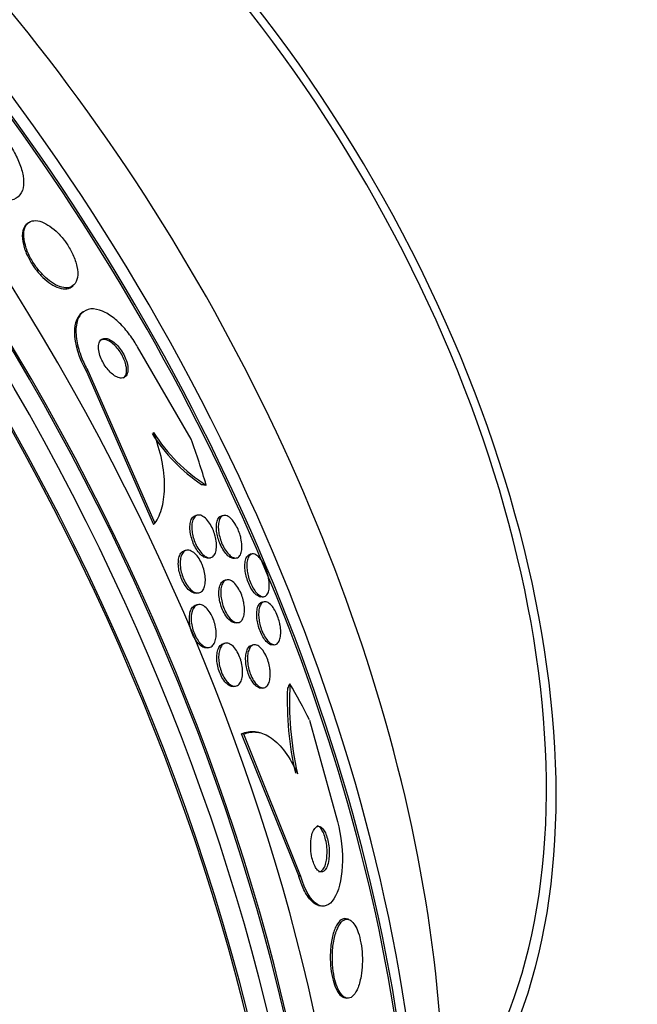
# Paper-space layout 'Layout1' of a CAD drawing. Units: millimetres. Extents: x 0 to 822, y 0 to 1680.
# Drawn here: x 138 to 150, y 129 to 147 of the extents above; entities that cross this region are included whole.
import ezdxf
from ezdxf import colors
from ezdxf.entities.mleader import LeaderData, LeaderLine
from ezdxf.math import Vec2, Vec3

# ---------------------------------------------------------------- set-up
doc = ezdxf.new("R2010")
doc.units = ezdxf.units.MM
doc.layers.add('DV6_Défaut', color=7, linetype='Continuous')
doc.layers.add('Défaut', color=7, linetype='Continuous')

# ---------------------------------------------------------------- blocks, each defined once
blk = doc.blocks.new('_DOT')
at = {"color": 0}
blk.add_line((0, 0), (-1, 0), dxfattribs=at)
at = {"color": 0, "const_width": 0.333}
blk.add_lwpolyline([(-0.1665, 0, 1), (0.1665, 0, 1)], format="xyb", close=True, dxfattribs=at)
blk = doc.blocks.new('SE5')
at = {"layer": 'DV6_Défaut', "color": 7, "linetype": 'Continuous'}
for p, q in [((138.484, 143.012), (138.457, 142.992)), ((139.265, 141.847), (139.291, 141.867)), ((139.477, 141.393), (139.45, 141.373)), ((141.436, 139.083), (140.462, 140.759)), ((139.56, 140.328), (139.534, 140.308)), ((139.534, 140.308), (140.752, 137.534)), ((139.56, 140.328), (140.778, 137.554)), ((141.558, 137.703), (141.523, 137.697)), ((142.029, 137.697), (141.994, 137.691)), ((140.778, 137.554), (140.752, 137.534)), ((141.358, 137.066), (141.324, 137.06)), ((142.543, 136.997), (142.507, 136.991)), ((141.751, 136.924), (141.785, 136.93)), ((142.222, 136.918), (142.257, 136.924)), ((142.086, 136.528), (142.052, 136.523)), ((141.54, 136.285), (141.573, 136.29)), ((141.565, 136.077), (141.532, 136.072)), ((142.721, 136.216), (142.757, 136.222)), ((142.763, 136.13), (142.728, 136.124)), ((142.256, 135.746), (142.29, 135.751)), ((142.061, 135.377), (142.028, 135.372)), ((142.574, 135.347), (142.54, 135.341)), ((142.924, 135.345), (142.959, 135.351)), ((141.727, 135.293), (141.761, 135.299)), ((142.21, 134.591), (142.243, 134.596)), ((142.721, 134.561), (142.755, 134.566)), ((143.583, 133.982), (144.09, 132.14)), ((143.387, 131.153), (142.351, 133.733)), ((142.39, 133.724), (142.351, 133.733)), ((143.425, 131.144), (142.39, 133.724)), ((142.685, 133.752), (142.646, 133.761)), ((143.425, 131.144), (143.387, 131.153)), ((143.744, 130.617), (143.784, 130.607)), ((144.289, 130.364), (144.248, 130.374)), ((144.215, 128.942), (144.254, 128.933))]:
    blk.add_line(p, q, dxfattribs=at)
for centre, radius, start, end in [((143.375, 140.862), 3.136, 212.3953, 236.0581), ((143.314, 140.811), 3.023, 212.1437, 237.935), ((149.083, 134.312), 5.864, 176.7778, 192.8497), ((149.11, 134.334), 5.931, 177.8152, 192.8332)]:
    blk.add_arc(centre, radius, start, end, dxfattribs=at)
for centre, major_axis, ratio, start_param, end_param in [((124.472, 132.069), (13.417, -23.239), 0.57735, 0.180825, 2.960768), ((124.472, 132.069), (13.39, -23.192), 0.57735, 0.26037, 2.881222), ((124.932, 132.334), (13.294, -23.026), 0.57735, 0.280237, 2.861356), ((125.356, 132.579), (13.173, -22.816), 0.57735, 0.274513, 2.86708), ((126.063, 132.987), (12.953, -22.435), 0.57735, 0.333705, 2.807888), ((125.356, 132.579), (13.146, -22.769), 0.57735, 0.342208, 2.799385), ((128.538, 134.416), (11.988, -20.764), 0.57735, 0.736143, 2.633045), ((128.892, 134.62), (11.823, -20.477), 0.57735, 0.498917, 2.583196), ((128.538, 134.416), (-11.958, 20.712), 0.57735, 3.926991, 5.636629), ((136.746, 139.155), (-8, 13.856), 0.57735, 3.313773, 6.111004), ((130.807, 135.726), (10.75, -18.62), 0.57735, 0.662755, 2.478838), ((136.746, 139.155), (7.875, -13.64), 0.57735, 0.196525, 2.945067), ((128.697, 136.472), (9.309, -12.347), 0.814444, 1.14305, 1.201308), ((141.553, 140.111), (1.203, -1.596), 0.814444, -0.706931, -0.659084), ((144.328, 133.573), (0.465, 1.945), 0.716436, 1.168595, 1.216596), ((133.863, 124.198), (3.593, 15.04), 0.716436, -0.705144, -0.647428)]:
    blk.add_ellipse(centre, major_axis=major_axis, ratio=ratio, start_param=start_param, end_param=end_param, dxfattribs=at)
for points, knots in [([(138.112, 144.47), (138.141, 144.429), (138.168, 144.387), (138.193, 144.345), (138.244, 144.262), (138.285, 144.178), (138.317, 144.099), (138.35, 144.015), (138.372, 143.935), (138.384, 143.863), (138.397, 143.782), (138.397, 143.709), (138.385, 143.647), (138.371, 143.578), (138.341, 143.523), (138.298, 143.484), (138.252, 143.442), (138.189, 143.418), (138.115, 143.416), (138.041, 143.413), (137.952, 143.432), (137.857, 143.473), (137.771, 143.511), (137.677, 143.568), (137.584, 143.641), (137.504, 143.704), (137.422, 143.781), (137.348, 143.865), (137.299, 143.92), (137.252, 143.979), (137.21, 144.039)], [0, 0, 0, 0, 0.045029, 0.045029, 0.045029, 0.135128, 0.135128, 0.135128, 0.229992, 0.229992, 0.229992, 0.336953, 0.336953, 0.336953, 0.457431, 0.457431, 0.457431, 0.587433, 0.587433, 0.587433, 0.716623, 0.716623, 0.716623, 0.833432, 0.833432, 0.833432, 0.934028, 0.934028, 0.934028, 1, 1, 1, 1]), ([(139.128, 142.697), (139.082, 142.756), (139.033, 142.81), (138.984, 142.856), (138.934, 142.902), (138.884, 142.941), (138.836, 142.97), (138.784, 143.002), (138.734, 143.025), (138.688, 143.037), (138.636, 143.051), (138.589, 143.053), (138.549, 143.043), (138.505, 143.032), (138.468, 143.006), (138.442, 142.968), (138.416, 142.929), (138.4, 142.875), (138.397, 142.811), (138.395, 142.751), (138.404, 142.679), (138.426, 142.602), (138.444, 142.535), (138.473, 142.462), (138.51, 142.391), (138.543, 142.328), (138.582, 142.264), (138.625, 142.206), (138.666, 142.15), (138.711, 142.098), (138.757, 142.053), (138.804, 142.006), (138.853, 141.966), (138.9, 141.933), (138.951, 141.898), (139.002, 141.871), (139.049, 141.854), (139.101, 141.835), (139.15, 141.828), (139.192, 141.831), (139.239, 141.835), (139.279, 141.853), (139.309, 141.883), (139.341, 141.915), (139.363, 141.961), (139.372, 142.019), (139.381, 142.075), (139.378, 142.143), (139.362, 142.219), (139.348, 142.285), (139.322, 142.36), (139.288, 142.434), (139.258, 142.498), (139.221, 142.565), (139.179, 142.627), (139.162, 142.651), (139.145, 142.675), (139.128, 142.697)], [0, 0, 0, 0, 0.047807, 0.047807, 0.047807, 0.095364, 0.095364, 0.095364, 0.146713, 0.146713, 0.146713, 0.204673, 0.204673, 0.204673, 0.268241, 0.268241, 0.268241, 0.333374, 0.333374, 0.333374, 0.3942, 0.3942, 0.3942, 0.44717, 0.44717, 0.44717, 0.493667, 0.493667, 0.493667, 0.537729, 0.537729, 0.537729, 0.58318, 0.58318, 0.58318, 0.632897, 0.632897, 0.632897, 0.688679, 0.688679, 0.688679, 0.75055, 0.75055, 0.75055, 0.815682, 0.815682, 0.815682, 0.878484, 0.878484, 0.878484, 0.933896, 0.933896, 0.933896, 0.981644, 0.981644, 0.981644, 1, 1, 1, 1]), ([(138.457, 142.992), (138.447, 142.984), (138.438, 142.975), (138.429, 142.965), (138.399, 142.931), (138.38, 142.881), (138.373, 142.82), (138.367, 142.762), (138.372, 142.692), (138.391, 142.616), (138.407, 142.549), (138.433, 142.475), (138.469, 142.402), (138.5, 142.338), (138.538, 142.273), (138.58, 142.212), (138.62, 142.156), (138.664, 142.102), (138.71, 142.055), (138.756, 142.006), (138.804, 141.964), (138.851, 141.929), (138.902, 141.892), (138.952, 141.863), (138.999, 141.843), (139.052, 141.821), (139.101, 141.81), (139.145, 141.81), (139.192, 141.81), (139.232, 141.823), (139.265, 141.848)], [0, 0, 0, 0, 0.03758, 0.03758, 0.03758, 0.168332, 0.168332, 0.168332, 0.292178, 0.292178, 0.292178, 0.400689, 0.400689, 0.400689, 0.495225, 0.495225, 0.495225, 0.583561, 0.583561, 0.583561, 0.673632, 0.673632, 0.673632, 0.771507, 0.771507, 0.771507, 0.881188, 0.881188, 0.881188, 1, 1, 1, 1]), ([(140.462, 140.759), (140.443, 140.792), (140.424, 140.825), (140.403, 140.858), (140.349, 140.941), (140.29, 141.02), (140.23, 141.089), (140.166, 141.162), (140.1, 141.225), (140.036, 141.276), (139.964, 141.333), (139.892, 141.376), (139.825, 141.405), (139.75, 141.436), (139.679, 141.45), (139.616, 141.445), (139.548, 141.439), (139.489, 141.412), (139.444, 141.363), (139.399, 141.315), (139.366, 141.243), (139.352, 141.154), (139.339, 141.072), (139.341, 140.972), (139.36, 140.864), (139.376, 140.77), (139.406, 140.666), (139.447, 140.563), (139.478, 140.484), (139.517, 140.404), (139.56, 140.328)], [0, 0, 0, 0, 0.034205, 0.034205, 0.034205, 0.123693, 0.123693, 0.123693, 0.21736, 0.21736, 0.21736, 0.322642, 0.322642, 0.322642, 0.441502, 0.441502, 0.441502, 0.570767, 0.570767, 0.570767, 0.700769, 0.700769, 0.700769, 0.81959, 0.81959, 0.81959, 0.922075, 0.922075, 0.922075, 1, 1, 1, 1]), ([(139.452, 141.375), (139.368, 141.312), (139.318, 141.194), (139.317, 140.824), (139.396, 140.553), (139.534, 140.308)], [0, 0, 0, 0, 0.456892, 0.456892, 1, 1, 1, 1]), ([(140.19, 140.657), (140.168, 140.694), (140.143, 140.729), (140.117, 140.759), (140.091, 140.79), (140.064, 140.816), (140.038, 140.838), (140.009, 140.861), (139.981, 140.88), (139.954, 140.892), (139.924, 140.906), (139.895, 140.912), (139.87, 140.911), (139.842, 140.911), (139.818, 140.901), (139.799, 140.884), (139.78, 140.866), (139.766, 140.839), (139.759, 140.805), (139.753, 140.773), (139.752, 140.734), (139.759, 140.69), (139.764, 140.653), (139.776, 140.611), (139.792, 140.569), (139.806, 140.532), (139.824, 140.495), (139.844, 140.459), (139.864, 140.425), (139.886, 140.392), (139.909, 140.363), (139.933, 140.333), (139.959, 140.305), (139.984, 140.282), (140.012, 140.257), (140.04, 140.237), (140.067, 140.222), (140.097, 140.205), (140.126, 140.195), (140.152, 140.192), (140.181, 140.189), (140.207, 140.194), (140.228, 140.206), (140.25, 140.22), (140.267, 140.242), (140.277, 140.272), (140.287, 140.301), (140.291, 140.338), (140.288, 140.38), (140.285, 140.417), (140.276, 140.459), (140.262, 140.502), (140.25, 140.539), (140.233, 140.578), (140.214, 140.616), (140.206, 140.63), (140.198, 140.644), (140.19, 140.657)], [0, 0, 0, 0, 0.048119, 0.048119, 0.048119, 0.095972, 0.095972, 0.095972, 0.147891, 0.147891, 0.147891, 0.206589, 0.206589, 0.206589, 0.270814, 0.270814, 0.270814, 0.336162, 0.336162, 0.336162, 0.396538, 0.396538, 0.396538, 0.448654, 0.448654, 0.448654, 0.494415, 0.494415, 0.494415, 0.538139, 0.538139, 0.538139, 0.583696, 0.583696, 0.583696, 0.633936, 0.633936, 0.633936, 0.69056, 0.69056, 0.69056, 0.753306, 0.753306, 0.753306, 0.818843, 0.818843, 0.818843, 0.881202, 0.881202, 0.881202, 0.935614, 0.935614, 0.935614, 0.982525, 0.982525, 0.982525, 1, 1, 1, 1]), ([(140.243, 140.457), (140.233, 140.492), (140.219, 140.528), (140.203, 140.563), (140.186, 140.599), (140.166, 140.634), (140.145, 140.666), (140.123, 140.699), (140.1, 140.729), (140.076, 140.756), (140.05, 140.784), (140.023, 140.809), (139.997, 140.829), (139.968, 140.851), (139.939, 140.868), (139.913, 140.878), (139.883, 140.89), (139.854, 140.894), (139.83, 140.89), (139.812, 140.888), (139.795, 140.881), (139.781, 140.871)], [0, 0, 0, 0, 0.130555, 0.130555, 0.130555, 0.26115, 0.26115, 0.26115, 0.391757, 0.391757, 0.391757, 0.532264, 0.532264, 0.532264, 0.689969, 0.689969, 0.689969, 0.867641, 0.867641, 0.867641, 1, 1, 1, 1]), ([(140.21, 140.192), (140.21, 140.193), (140.211, 140.193), (140.212, 140.194), (140.232, 140.21), (140.247, 140.236), (140.255, 140.269), (140.263, 140.299), (140.264, 140.338), (140.259, 140.381), (140.256, 140.405), (140.25, 140.431), (140.243, 140.457)], [0, 0, 0, 0, 0.017585, 0.017585, 0.017585, 0.418598, 0.418598, 0.418598, 0.79355, 0.79355, 0.79355, 1, 1, 1, 1]), ([(140.778, 137.554), (140.835, 137.637), (140.878, 137.735), (140.938, 137.966), (140.954, 138.098), (140.952, 138.383), (140.935, 138.541), (140.868, 138.865), (140.819, 139.033), (140.754, 139.202)], [0, 0, 0, 0, 0.25, 0.25, 0.5, 0.5, 0.75, 0.75, 1, 1, 1, 1]), ([(141.752, 136.924), (141.745, 136.923), (141.738, 136.923), (141.731, 136.923), (141.705, 136.924), (141.676, 136.935), (141.646, 136.956), (141.619, 136.975), (141.591, 137.002), (141.564, 137.036), (141.542, 137.065), (141.519, 137.101), (141.5, 137.139), (141.482, 137.173), (141.466, 137.211), (141.454, 137.249), (141.441, 137.286), (141.431, 137.325), (141.424, 137.361), (141.417, 137.4), (141.413, 137.438), (141.413, 137.473), (141.412, 137.511), (141.416, 137.546), (141.423, 137.576), (141.431, 137.61), (141.443, 137.637), (141.459, 137.657), (141.476, 137.679), (141.498, 137.693), (141.522, 137.697), (141.523, 137.697), (141.523, 137.697), (141.523, 137.697)], [0, 0, 0, 0, 0.034488, 0.034488, 0.034488, 0.161843, 0.161843, 0.161843, 0.275301, 0.275301, 0.275301, 0.373089, 0.373089, 0.373089, 0.462014, 0.462014, 0.462014, 0.550566, 0.550566, 0.550566, 0.645503, 0.645503, 0.645503, 0.751543, 0.751543, 0.751543, 0.870566, 0.870566, 0.870566, 0.999515, 0.999515, 0.999515, 1, 1, 1, 1]), ([(141.877, 137.297), (141.888, 137.252), (141.893, 137.208), (141.895, 137.169), (141.897, 137.129), (141.894, 137.093), (141.888, 137.062), (141.881, 137.027), (141.87, 136.999), (141.855, 136.977), (141.839, 136.953), (141.818, 136.938), (141.794, 136.932), (141.77, 136.925), (141.741, 136.929), (141.712, 136.943), (141.685, 136.955), (141.655, 136.978), (141.627, 137.008), (141.602, 137.034), (141.577, 137.068), (141.555, 137.105), (141.536, 137.138), (141.518, 137.175), (141.503, 137.213), (141.488, 137.25), (141.476, 137.288), (141.467, 137.325), (141.458, 137.364), (141.452, 137.402), (141.449, 137.437), (141.446, 137.477), (141.446, 137.513), (141.45, 137.545), (141.455, 137.581), (141.464, 137.612), (141.476, 137.637), (141.49, 137.664), (141.509, 137.684), (141.53, 137.694), (141.552, 137.706), (141.579, 137.708), (141.608, 137.699), (141.634, 137.691), (141.664, 137.673), (141.693, 137.646), (141.719, 137.623), (141.745, 137.591), (141.769, 137.555), (141.79, 137.523), (141.81, 137.487), (141.827, 137.449), (141.843, 137.413), (141.856, 137.375), (141.867, 137.338), (141.871, 137.324), (141.874, 137.311), (141.877, 137.297)], [0, 0, 0, 0, 0.053772, 0.053772, 0.053772, 0.107215, 0.107215, 0.107215, 0.166289, 0.166289, 0.166289, 0.230605, 0.230605, 0.230605, 0.29554, 0.29554, 0.29554, 0.355187, 0.355187, 0.355187, 0.406728, 0.406728, 0.406728, 0.452327, 0.452327, 0.452327, 0.496243, 0.496243, 0.496243, 0.542211, 0.542211, 0.542211, 0.59297, 0.59297, 0.59297, 0.650069, 0.650069, 0.650069, 0.713031, 0.713031, 0.713031, 0.778315, 0.778315, 0.778315, 0.840006, 0.840006, 0.840006, 0.893756, 0.893756, 0.893756, 0.940391, 0.940391, 0.940391, 0.984099, 0.984099, 0.984099, 1, 1, 1, 1]), ([(142.223, 136.918), (142.206, 136.915), (142.187, 136.917), (142.166, 136.925), (142.14, 136.936), (142.111, 136.956), (142.082, 136.986), (142.058, 137.012), (142.032, 137.045), (142.01, 137.083), (141.99, 137.116), (141.972, 137.153), (141.956, 137.191), (141.942, 137.226), (141.929, 137.264), (141.919, 137.3), (141.91, 137.338), (141.902, 137.375), (141.898, 137.41), (141.894, 137.449), (141.893, 137.485), (141.895, 137.517), (141.897, 137.553), (141.903, 137.585), (141.913, 137.611), (141.924, 137.64), (141.939, 137.663), (141.958, 137.676), (141.968, 137.684), (141.98, 137.689), (141.993, 137.691)], [0, 0, 0, 0, 0.0968072, 0.0968072, 0.0968072, 0.2223772, 0.2223772, 0.2223772, 0.3291637, 0.3291637, 0.3291637, 0.4201839, 0.4201839, 0.4201839, 0.505304, 0.505304, 0.505304, 0.5934313, 0.5934313, 0.5934313, 0.6910843, 0.6910843, 0.6910843, 0.8025801, 0.8025801, 0.8025801, 0.9285054, 0.9285054, 0.9285054, 1, 1, 1, 1]), ([(142.339, 137.282), (142.349, 137.237), (142.355, 137.193), (142.356, 137.154), (142.358, 137.115), (142.356, 137.08), (142.35, 137.049), (142.344, 137.016), (142.334, 136.987), (142.32, 136.967), (142.304, 136.944), (142.284, 136.929), (142.261, 136.924), (142.237, 136.919), (142.21, 136.925), (142.18, 136.941), (142.158, 136.953), (142.134, 136.972), (142.111, 136.998), (142.087, 137.023), (142.063, 137.056), (142.042, 137.092), (142.022, 137.125), (142.004, 137.162), (141.989, 137.2), (141.975, 137.236), (141.962, 137.273), (141.953, 137.309), (141.943, 137.347), (141.936, 137.385), (141.932, 137.419), (141.928, 137.458), (141.927, 137.494), (141.929, 137.526), (141.932, 137.563), (141.939, 137.594), (141.949, 137.62), (141.96, 137.649), (141.976, 137.67), (141.995, 137.683), (142.015, 137.697), (142.039, 137.701), (142.066, 137.695), (142.092, 137.689), (142.121, 137.672), (142.15, 137.646), (142.172, 137.626), (142.194, 137.601), (142.215, 137.571), (142.235, 137.542), (142.256, 137.506), (142.274, 137.469), (142.29, 137.435), (142.305, 137.397), (142.317, 137.361), (142.326, 137.334), (142.333, 137.307), (142.339, 137.282)], [0, 0, 0, 0, 0.05357, 0.05357, 0.05357, 0.106766, 0.106766, 0.106766, 0.166504, 0.166504, 0.166504, 0.232443, 0.232443, 0.232443, 0.299306, 0.299306, 0.299306, 0.350031, 0.350031, 0.350031, 0.401135, 0.401135, 0.401135, 0.4464, 0.4464, 0.4464, 0.489011, 0.489011, 0.489011, 0.533248, 0.533248, 0.533248, 0.582326, 0.582326, 0.582326, 0.638354, 0.638354, 0.638354, 0.70153, 0.70153, 0.70153, 0.768699, 0.768699, 0.768699, 0.833203, 0.833203, 0.833203, 0.879707, 0.879707, 0.879707, 0.926458, 0.926458, 0.926458, 0.969391, 0.969391, 0.969391, 1, 1, 1, 1]), ([(141.54, 136.285), (141.537, 136.284), (141.534, 136.284), (141.531, 136.284), (141.506, 136.281), (141.476, 136.289), (141.446, 136.306), (141.419, 136.321), (141.39, 136.346), (141.363, 136.377), (141.338, 136.405), (141.315, 136.44), (141.294, 136.478), (141.275, 136.512), (141.258, 136.551), (141.245, 136.589), (141.232, 136.627), (141.221, 136.666), (141.214, 136.704), (141.207, 136.744), (141.203, 136.782), (141.202, 136.818), (141.202, 136.857), (141.206, 136.893), (141.213, 136.924), (141.22, 136.958), (141.233, 136.987), (141.248, 137.009), (141.265, 137.033), (141.287, 137.05), (141.311, 137.057), (141.315, 137.058), (141.319, 137.059), (141.324, 137.06)], [0, 0, 0, 0, 0.0133047, 0.0133047, 0.0133047, 0.1390367, 0.1390367, 0.1390367, 0.2546552, 0.2546552, 0.2546552, 0.3566777, 0.3566777, 0.3566777, 0.4493535, 0.4493535, 0.4493535, 0.5399346, 0.5399346, 0.5399346, 0.6348513, 0.6348513, 0.6348513, 0.7387476, 0.7387476, 0.7387476, 0.8538206, 0.8538206, 0.8538206, 0.9782974, 0.9782974, 0.9782974, 1, 1, 1, 1]), ([(141.654, 136.753), (141.668, 136.712), (141.679, 136.669), (141.685, 136.628), (141.692, 136.588), (141.695, 136.548), (141.694, 136.513), (141.693, 136.474), (141.688, 136.439), (141.68, 136.409), (141.67, 136.376), (141.657, 136.349), (141.639, 136.329), (141.621, 136.308), (141.598, 136.294), (141.572, 136.29), (141.547, 136.286), (141.518, 136.291), (141.488, 136.306), (141.461, 136.32), (141.431, 136.343), (141.403, 136.374), (141.379, 136.401), (141.355, 136.435), (141.333, 136.472), (141.314, 136.507), (141.296, 136.545), (141.282, 136.583), (141.268, 136.621), (141.257, 136.66), (141.249, 136.698), (141.241, 136.738), (141.237, 136.777), (141.236, 136.813), (141.235, 136.852), (141.237, 136.888), (141.244, 136.92), (141.251, 136.955), (141.262, 136.985), (141.277, 137.008), (141.293, 137.033), (141.313, 137.051), (141.337, 137.06), (141.361, 137.069), (141.388, 137.069), (141.417, 137.059), (141.445, 137.05), (141.475, 137.032), (141.504, 137.004), (141.529, 136.98), (141.555, 136.948), (141.579, 136.912), (141.6, 136.879), (141.619, 136.842), (141.635, 136.803), (141.642, 136.787), (141.648, 136.77), (141.654, 136.753)], [0, 0, 0, 0, 0.049488, 0.049488, 0.049488, 0.098736, 0.098736, 0.098736, 0.151702, 0.151702, 0.151702, 0.210397, 0.210397, 0.210397, 0.273272, 0.273272, 0.273272, 0.336305, 0.336305, 0.336305, 0.394691, 0.394691, 0.394691, 0.446294, 0.446294, 0.446294, 0.492923, 0.492923, 0.492923, 0.538153, 0.538153, 0.538153, 0.58526, 0.58526, 0.58526, 0.636657, 0.636657, 0.636657, 0.693581, 0.693581, 0.693581, 0.755383, 0.755383, 0.755383, 0.818844, 0.818844, 0.818844, 0.879038, 0.879038, 0.879038, 0.932561, 0.932561, 0.932561, 0.980125, 0.980125, 0.980125, 1, 1, 1, 1]), ([(142.723, 136.216), (142.709, 136.214), (142.694, 136.215), (142.678, 136.22), (142.653, 136.228), (142.624, 136.247), (142.596, 136.276), (142.576, 136.297), (142.555, 136.324), (142.535, 136.355), (142.516, 136.386), (142.497, 136.423), (142.48, 136.461), (142.465, 136.497), (142.452, 136.534), (142.442, 136.572), (142.431, 136.608), (142.423, 136.645), (142.418, 136.68), (142.413, 136.718), (142.41, 136.754), (142.41, 136.787), (142.411, 136.824), (142.415, 136.857), (142.421, 136.884), (142.429, 136.916), (142.441, 136.942), (142.456, 136.96), (142.47, 136.977), (142.487, 136.988), (142.507, 136.991)], [0, 0, 0, 0, 0.0809478, 0.0809478, 0.0809478, 0.2120241, 0.2120241, 0.2120241, 0.3050618, 0.3050618, 0.3050618, 0.3986319, 0.3986319, 0.3986319, 0.4840489, 0.4840489, 0.4840489, 0.568608, 0.568608, 0.568608, 0.6601002, 0.6601002, 0.6601002, 0.7642253, 0.7642253, 0.7642253, 0.8839749, 0.8839749, 0.8839749, 1, 1, 1, 1]), ([(142.841, 136.559), (142.849, 136.514), (142.853, 136.471), (142.853, 136.433), (142.854, 136.396), (142.85, 136.362), (142.844, 136.333), (142.837, 136.301), (142.825, 136.275), (142.811, 136.256), (142.795, 136.235), (142.774, 136.223), (142.751, 136.221), (142.728, 136.219), (142.701, 136.227), (142.672, 136.247), (142.651, 136.261), (142.628, 136.283), (142.606, 136.31), (142.584, 136.337), (142.562, 136.372), (142.542, 136.41), (142.524, 136.444), (142.508, 136.482), (142.494, 136.521), (142.481, 136.557), (142.471, 136.594), (142.463, 136.631), (142.455, 136.668), (142.45, 136.705), (142.447, 136.739), (142.444, 136.776), (142.445, 136.811), (142.448, 136.842), (142.452, 136.877), (142.459, 136.907), (142.47, 136.931), (142.482, 136.958), (142.498, 136.977), (142.517, 136.988), (142.537, 137), (142.562, 137.001), (142.588, 136.992), (142.613, 136.983), (142.642, 136.964), (142.67, 136.934), (142.69, 136.913), (142.71, 136.886), (142.73, 136.854), (142.749, 136.823), (142.768, 136.787), (142.784, 136.748), (142.799, 136.713), (142.812, 136.675), (142.822, 136.639), (142.83, 136.612), (142.836, 136.585), (142.841, 136.559)], [0, 0, 0, 0, 0.053296, 0.053296, 0.053296, 0.106198, 0.106198, 0.106198, 0.166043, 0.166043, 0.166043, 0.232635, 0.232635, 0.232635, 0.300491, 0.300491, 0.300491, 0.35121, 0.35121, 0.35121, 0.402338, 0.402338, 0.402338, 0.447264, 0.447264, 0.447264, 0.489274, 0.489274, 0.489274, 0.532879, 0.532879, 0.532879, 0.581456, 0.581456, 0.581456, 0.637286, 0.637286, 0.637286, 0.700765, 0.700765, 0.700765, 0.768781, 0.768781, 0.768781, 0.834295, 0.834295, 0.834295, 0.880536, 0.880536, 0.880536, 0.927047, 0.927047, 0.927047, 0.969462, 0.969462, 0.969462, 1, 1, 1, 1]), ([(142.256, 135.746), (142.252, 135.745), (142.248, 135.745), (142.243, 135.745), (142.218, 135.744), (142.19, 135.753), (142.161, 135.773), (142.135, 135.791), (142.107, 135.818), (142.081, 135.852), (142.058, 135.882), (142.036, 135.919), (142.017, 135.958), (142, 135.994), (141.985, 136.033), (141.973, 136.072), (141.962, 136.109), (141.953, 136.148), (141.947, 136.185), (141.941, 136.223), (141.938, 136.261), (141.938, 136.295), (141.939, 136.333), (141.943, 136.368), (141.95, 136.397), (141.958, 136.43), (141.97, 136.458), (141.985, 136.479), (142.001, 136.501), (142.022, 136.516), (142.045, 136.521), (142.047, 136.522), (142.049, 136.522), (142.051, 136.523)], [0, 0, 0, 0, 0.022937, 0.022937, 0.022937, 0.152568, 0.152568, 0.152568, 0.271271, 0.271271, 0.271271, 0.373854, 0.373854, 0.373854, 0.464929, 0.464929, 0.464929, 0.552983, 0.552983, 0.552983, 0.645384, 0.645384, 0.645384, 0.747506, 0.747506, 0.747506, 0.862311, 0.862311, 0.862311, 0.988615, 0.988615, 0.988615, 1, 1, 1, 1]), ([(142.393, 136.095), (142.401, 136.05), (142.404, 136.007), (142.403, 135.969), (142.402, 135.93), (142.397, 135.896), (142.389, 135.866), (142.381, 135.834), (142.368, 135.807), (142.352, 135.788), (142.334, 135.767), (142.312, 135.754), (142.288, 135.751), (142.264, 135.748), (142.236, 135.754), (142.207, 135.77), (142.181, 135.786), (142.152, 135.811), (142.125, 135.844), (142.102, 135.872), (142.079, 135.908), (142.059, 135.947), (142.041, 135.982), (142.025, 136.021), (142.012, 136.06), (142, 136.098), (141.99, 136.136), (141.984, 136.174), (141.977, 136.212), (141.973, 136.25), (141.972, 136.285), (141.972, 136.323), (141.974, 136.358), (141.981, 136.389), (141.987, 136.423), (141.998, 136.452), (142.012, 136.474), (142.027, 136.499), (142.046, 136.516), (142.068, 136.524), (142.091, 136.532), (142.118, 136.531), (142.146, 136.52), (142.172, 136.51), (142.201, 136.489), (142.229, 136.46), (142.254, 136.434), (142.278, 136.4), (142.3, 136.361), (142.32, 136.327), (142.338, 136.289), (142.352, 136.249), (142.366, 136.212), (142.377, 136.174), (142.386, 136.136), (142.389, 136.122), (142.391, 136.108), (142.393, 136.095)], [0, 0, 0, 0, 0.053169, 0.053169, 0.053169, 0.106014, 0.106014, 0.106014, 0.164352, 0.164352, 0.164352, 0.228176, 0.228176, 0.228176, 0.293209, 0.293209, 0.293209, 0.353571, 0.353571, 0.353571, 0.405966, 0.405966, 0.405966, 0.452082, 0.452082, 0.452082, 0.496069, 0.496069, 0.496069, 0.541739, 0.541739, 0.541739, 0.591917, 0.591917, 0.591917, 0.648291, 0.648291, 0.648291, 0.710649, 0.710649, 0.710649, 0.775823, 0.775823, 0.775823, 0.838084, 0.838084, 0.838084, 0.892739, 0.892739, 0.892739, 0.940035, 0.940035, 0.940035, 0.983934, 0.983934, 0.983934, 1, 1, 1, 1]), ([(141.728, 135.294), (141.71, 135.291), (141.69, 135.292), (141.67, 135.299), (141.642, 135.308), (141.613, 135.326), (141.584, 135.352), (141.558, 135.377), (141.533, 135.409), (141.51, 135.446), (141.489, 135.479), (141.47, 135.517), (141.454, 135.557), (141.44, 135.595), (141.428, 135.635), (141.419, 135.674), (141.411, 135.713), (141.405, 135.753), (141.404, 135.79), (141.402, 135.829), (141.403, 135.866), (141.409, 135.899), (141.414, 135.935), (141.424, 135.967), (141.437, 135.993), (141.451, 136.021), (141.469, 136.042), (141.49, 136.056), (141.503, 136.064), (141.517, 136.069), (141.531, 136.072)], [0, 0, 0, 0, 0.089987, 0.089987, 0.089987, 0.211144, 0.211144, 0.211144, 0.320822, 0.320822, 0.320822, 0.418912, 0.418912, 0.418912, 0.510952, 0.510952, 0.510952, 0.603599, 0.603599, 0.603599, 0.70228, 0.70228, 0.70228, 0.81052, 0.81052, 0.81052, 0.928968, 0.928968, 0.928968, 1, 1, 1, 1]), ([(141.864, 135.734), (141.875, 135.692), (141.883, 135.649), (141.887, 135.608), (141.89, 135.568), (141.89, 135.529), (141.887, 135.494), (141.883, 135.457), (141.875, 135.424), (141.864, 135.396), (141.851, 135.366), (141.835, 135.342), (141.815, 135.325), (141.795, 135.307), (141.77, 135.298), (141.744, 135.298), (141.717, 135.297), (141.688, 135.306), (141.659, 135.325), (141.632, 135.342), (141.603, 135.368), (141.577, 135.401), (141.554, 135.431), (141.531, 135.467), (141.512, 135.506), (141.494, 135.542), (141.479, 135.582), (141.467, 135.621), (141.455, 135.66), (141.447, 135.7), (141.442, 135.738), (141.436, 135.778), (141.435, 135.817), (141.436, 135.852), (141.438, 135.89), (141.444, 135.925), (141.453, 135.955), (141.463, 135.988), (141.477, 136.015), (141.494, 136.035), (141.512, 136.057), (141.535, 136.071), (141.559, 136.076), (141.585, 136.082), (141.613, 136.078), (141.642, 136.065), (141.669, 136.052), (141.698, 136.03), (141.726, 136), (141.751, 135.974), (141.775, 135.939), (141.797, 135.901), (141.816, 135.867), (141.833, 135.828), (141.847, 135.788), (141.853, 135.77), (141.859, 135.752), (141.864, 135.734)], [0, 0, 0, 0, 0.049857, 0.049857, 0.049857, 0.099488, 0.099488, 0.099488, 0.152609, 0.152609, 0.152609, 0.211036, 0.211036, 0.211036, 0.27324, 0.27324, 0.27324, 0.335475, 0.335475, 0.335475, 0.393392, 0.393392, 0.393392, 0.445095, 0.445095, 0.445095, 0.492217, 0.492217, 0.492217, 0.538038, 0.538038, 0.538038, 0.585632, 0.585632, 0.585632, 0.637262, 0.637262, 0.637262, 0.694043, 0.694043, 0.694043, 0.755287, 0.755287, 0.755287, 0.817956, 0.817956, 0.817956, 0.87756, 0.87756, 0.87756, 0.931051, 0.931051, 0.931051, 0.979064, 0.979064, 0.979064, 1, 1, 1, 1]), ([(142.925, 135.345), (142.911, 135.343), (142.895, 135.345), (142.878, 135.35), (142.853, 135.359), (142.825, 135.379), (142.798, 135.408), (142.778, 135.43), (142.757, 135.457), (142.738, 135.49), (142.719, 135.522), (142.701, 135.559), (142.685, 135.599), (142.671, 135.635), (142.659, 135.674), (142.649, 135.712), (142.64, 135.749), (142.634, 135.787), (142.63, 135.822), (142.626, 135.859), (142.624, 135.895), (142.626, 135.927), (142.628, 135.964), (142.633, 135.996), (142.641, 136.023), (142.65, 136.054), (142.662, 136.078), (142.678, 136.095), (142.692, 136.111), (142.709, 136.121), (142.728, 136.124)], [0, 0, 0, 0, 0.0850026, 0.0850026, 0.0850026, 0.2162464, 0.2162464, 0.2162464, 0.3115375, 0.3115375, 0.3115375, 0.4074053, 0.4074053, 0.4074053, 0.4943819, 0.4943819, 0.4943819, 0.5794762, 0.5794762, 0.5794762, 0.6705256, 0.6705256, 0.6705256, 0.7732847, 0.7732847, 0.7732847, 0.890948, 0.890948, 0.890948, 1, 1, 1, 1]), ([(143.054, 135.676), (143.06, 135.632), (143.062, 135.589), (143.061, 135.552), (143.06, 135.515), (143.055, 135.482), (143.047, 135.454), (143.038, 135.423), (143.026, 135.398), (143.01, 135.381), (142.993, 135.362), (142.973, 135.351), (142.949, 135.35), (142.926, 135.349), (142.899, 135.359), (142.871, 135.379), (142.85, 135.395), (142.827, 135.417), (142.806, 135.446), (142.784, 135.474), (142.762, 135.51), (142.743, 135.55), (142.726, 135.585), (142.711, 135.624), (142.699, 135.664), (142.687, 135.701), (142.678, 135.739), (142.672, 135.775), (142.665, 135.813), (142.661, 135.85), (142.66, 135.883), (142.659, 135.921), (142.661, 135.955), (142.666, 135.985), (142.671, 136.019), (142.68, 136.048), (142.692, 136.07), (142.705, 136.096), (142.722, 136.114), (142.742, 136.123), (142.763, 136.133), (142.787, 136.133), (142.813, 136.123), (142.839, 136.112), (142.866, 136.092), (142.894, 136.061), (142.913, 136.039), (142.934, 136.011), (142.952, 135.978), (142.971, 135.946), (142.989, 135.908), (143.004, 135.868), (143.018, 135.832), (143.029, 135.794), (143.038, 135.756), (143.045, 135.729), (143.05, 135.702), (143.054, 135.676)], [0, 0, 0, 0, 0.052808, 0.052808, 0.052808, 0.105239, 0.105239, 0.105239, 0.164198, 0.164198, 0.164198, 0.229834, 0.229834, 0.229834, 0.297205, 0.297205, 0.297205, 0.348876, 0.348876, 0.348876, 0.400961, 0.400961, 0.400961, 0.446706, 0.446706, 0.446706, 0.489214, 0.489214, 0.489214, 0.532946, 0.532946, 0.532946, 0.58127, 0.58127, 0.58127, 0.636474, 0.636474, 0.636474, 0.699068, 0.699068, 0.699068, 0.76631, 0.76631, 0.76631, 0.831705, 0.831705, 0.831705, 0.87885, 0.87885, 0.87885, 0.926278, 0.926278, 0.926278, 0.969373, 0.969373, 0.969373, 1, 1, 1, 1]), ([(142.21, 134.591), (142.203, 134.59), (142.196, 134.589), (142.189, 134.59), (142.163, 134.591), (142.134, 134.601), (142.106, 134.622), (142.08, 134.641), (142.052, 134.668), (142.027, 134.703), (142.005, 134.734), (141.984, 134.772), (141.966, 134.813), (141.95, 134.85), (141.936, 134.89), (141.925, 134.93), (141.915, 134.969), (141.908, 135.009), (141.904, 135.046), (141.901, 135.086), (141.9, 135.123), (141.903, 135.158), (141.905, 135.195), (141.912, 135.229), (141.921, 135.258), (141.932, 135.289), (141.946, 135.315), (141.963, 135.334), (141.982, 135.355), (142.004, 135.368), (142.028, 135.372), (142.028, 135.372), (142.028, 135.372), (142.028, 135.372)], [0, 0, 0, 0, 0.035238, 0.035238, 0.035238, 0.161718, 0.161718, 0.161718, 0.279816, 0.279816, 0.279816, 0.384456, 0.384456, 0.384456, 0.47854, 0.47854, 0.47854, 0.569063, 0.569063, 0.569063, 0.662712, 0.662712, 0.662712, 0.764497, 0.764497, 0.764497, 0.877187, 0.877187, 0.877187, 0.99996, 0.99996, 0.99996, 1, 1, 1, 1]), ([(142.35, 135.019), (142.36, 134.977), (142.366, 134.935), (142.369, 134.895), (142.371, 134.855), (142.37, 134.817), (142.366, 134.783), (142.361, 134.747), (142.353, 134.715), (142.342, 134.688), (142.329, 134.659), (142.313, 134.635), (142.294, 134.62), (142.273, 134.603), (142.249, 134.594), (142.223, 134.595), (142.198, 134.596), (142.169, 134.606), (142.141, 134.626), (142.114, 134.645), (142.087, 134.672), (142.062, 134.707), (142.039, 134.738), (142.018, 134.775), (142, 134.816), (141.984, 134.853), (141.97, 134.893), (141.959, 134.933), (141.949, 134.972), (141.942, 135.012), (141.938, 135.05), (141.934, 135.089), (141.933, 135.127), (141.936, 135.161), (141.938, 135.199), (141.945, 135.233), (141.954, 135.261), (141.964, 135.293), (141.979, 135.319), (141.995, 135.339), (142.014, 135.36), (142.036, 135.373), (142.06, 135.377), (142.084, 135.381), (142.112, 135.376), (142.14, 135.362), (142.167, 135.348), (142.195, 135.324), (142.222, 135.293), (142.245, 135.265), (142.269, 135.229), (142.289, 135.189), (142.307, 135.153), (142.323, 135.113), (142.335, 135.073), (142.341, 135.055), (142.346, 135.037), (142.35, 135.019)], [0, 0, 0, 0, 0.049041, 0.049041, 0.049041, 0.097854, 0.097854, 0.097854, 0.150152, 0.150152, 0.150152, 0.208145, 0.208145, 0.208145, 0.270603, 0.270603, 0.270603, 0.333808, 0.333808, 0.333808, 0.392916, 0.392916, 0.392916, 0.445338, 0.445338, 0.445338, 0.492452, 0.492452, 0.492452, 0.537725, 0.537725, 0.537725, 0.584502, 0.584502, 0.584502, 0.635296, 0.635296, 0.635296, 0.691509, 0.691509, 0.691509, 0.752768, 0.752768, 0.752768, 0.816194, 0.816194, 0.816194, 0.876981, 0.876981, 0.876981, 0.931373, 0.931373, 0.931373, 0.979563, 0.979563, 0.979563, 1, 1, 1, 1]), ([(142.721, 134.561), (142.713, 134.559), (142.705, 134.559), (142.697, 134.56), (142.671, 134.562), (142.644, 134.575), (142.616, 134.598), (142.59, 134.618), (142.564, 134.649), (142.54, 134.686), (142.519, 134.718), (142.499, 134.757), (142.482, 134.799), (142.468, 134.836), (142.455, 134.876), (142.445, 134.916), (142.436, 134.954), (142.43, 134.993), (142.427, 135.029), (142.423, 135.067), (142.423, 135.104), (142.425, 135.137), (142.428, 135.174), (142.434, 135.206), (142.443, 135.234), (142.453, 135.265), (142.466, 135.29), (142.482, 135.308), (142.499, 135.327), (142.518, 135.338), (142.54, 135.341)], [0, 0, 0, 0, 0.043349, 0.043349, 0.043349, 0.173575, 0.173575, 0.173575, 0.293647, 0.293647, 0.293647, 0.397441, 0.397441, 0.397441, 0.488952, 0.488952, 0.488952, 0.5767, 0.5767, 0.5767, 0.668278, 0.668278, 0.668278, 0.769267, 0.769267, 0.769267, 0.882921, 0.882921, 0.882921, 1, 1, 1, 1]), ([(142.867, 134.887), (142.871, 134.843), (142.872, 134.801), (142.869, 134.763), (142.866, 134.726), (142.859, 134.693), (142.85, 134.666), (142.839, 134.636), (142.825, 134.611), (142.808, 134.595), (142.789, 134.576), (142.767, 134.566), (142.744, 134.565), (142.719, 134.564), (142.692, 134.573), (142.664, 134.592), (142.638, 134.61), (142.611, 134.638), (142.586, 134.673), (142.564, 134.704), (142.543, 134.742), (142.525, 134.784), (142.509, 134.82), (142.495, 134.861), (142.484, 134.901), (142.474, 134.939), (142.467, 134.978), (142.462, 135.015), (142.458, 135.054), (142.456, 135.091), (142.458, 135.125), (142.459, 135.162), (142.464, 135.195), (142.472, 135.224), (142.481, 135.256), (142.493, 135.283), (142.508, 135.303), (142.524, 135.325), (142.544, 135.34), (142.566, 135.345), (142.589, 135.351), (142.616, 135.348), (142.643, 135.334), (142.669, 135.321), (142.696, 135.297), (142.723, 135.265), (142.746, 135.237), (142.769, 135.2), (142.789, 135.159), (142.807, 135.124), (142.822, 135.084), (142.835, 135.043), (142.846, 135.005), (142.855, 134.966), (142.861, 134.928), (142.864, 134.914), (142.865, 134.9), (142.867, 134.887)], [0, 0, 0, 0, 0.052516, 0.052516, 0.052516, 0.104708, 0.104708, 0.104708, 0.162344, 0.162344, 0.162344, 0.225812, 0.225812, 0.225812, 0.291134, 0.291134, 0.291134, 0.35236, 0.35236, 0.35236, 0.40564, 0.40564, 0.40564, 0.452186, 0.452186, 0.452186, 0.496111, 0.496111, 0.496111, 0.541357, 0.541357, 0.541357, 0.590881, 0.590881, 0.590881, 0.646542, 0.646542, 0.646542, 0.708408, 0.708408, 0.708408, 0.77365, 0.77365, 0.77365, 0.83664, 0.83664, 0.83664, 0.89225, 0.89225, 0.89225, 0.940133, 0.940133, 0.940133, 0.984089, 0.984089, 0.984089, 1, 1, 1, 1]), ([(142.351, 133.733), (142.43, 133.769), (142.511, 133.782), (142.612, 133.769), (142.628, 133.766), (142.644, 133.762)], [0, 0, 0, 0, 0.840219, 0.840219, 1, 1, 1, 1]), ([(142.39, 133.724), (142.469, 133.76), (142.55, 133.773), (142.719, 133.75), (142.806, 133.714), (142.977, 133.594), (143.063, 133.507), (143.222, 133.29), (143.298, 133.158), (143.365, 133.008)], [0, 0, 0, 0, 0.25, 0.25, 0.5, 0.5, 0.75, 0.75, 1, 1, 1, 1]), ([(144.09, 132.14), (144.163, 131.884), (144.192, 131.581), (144.163, 131.073), (144.108, 130.865), (143.946, 130.612), (143.838, 130.566), (143.613, 130.699), (143.497, 130.889), (143.425, 131.144)], [0, 0, 0, 0, 0.25, 0.25, 0.5, 0.5, 0.75, 0.75, 1, 1, 1, 1]), ([(143.941, 131.564), (143.942, 131.607), (143.939, 131.652), (143.934, 131.696), (143.928, 131.741), (143.919, 131.787), (143.908, 131.828), (143.898, 131.866), (143.885, 131.902), (143.871, 131.933), (143.857, 131.961), (143.843, 131.986), (143.827, 132.005), (143.812, 132.024), (143.795, 132.038), (143.78, 132.046), (143.762, 132.054), (143.745, 132.056), (143.728, 132.052), (143.71, 132.047), (143.693, 132.034), (143.678, 132.014), (143.661, 131.993), (143.646, 131.963), (143.634, 131.926), (143.622, 131.888), (143.613, 131.841), (143.608, 131.79), (143.604, 131.741), (143.603, 131.686), (143.607, 131.63), (143.61, 131.581), (143.618, 131.53), (143.628, 131.483), (143.638, 131.442), (143.65, 131.402), (143.663, 131.369), (143.676, 131.337), (143.691, 131.31), (143.706, 131.288), (143.721, 131.266), (143.737, 131.249), (143.753, 131.238), (143.77, 131.227), (143.788, 131.222), (143.804, 131.223), (143.822, 131.224), (143.84, 131.232), (143.856, 131.248), (143.873, 131.265), (143.889, 131.29), (143.902, 131.322), (143.916, 131.356), (143.927, 131.399), (143.933, 131.447), (143.938, 131.483), (143.941, 131.523), (143.941, 131.564)], [0, 0, 0, 0, 0.050251, 0.050251, 0.050251, 0.100825, 0.100825, 0.100825, 0.147144, 0.147144, 0.147144, 0.190792, 0.190792, 0.190792, 0.23579, 0.23579, 0.23579, 0.285243, 0.285243, 0.285243, 0.341077, 0.341077, 0.341077, 0.403308, 0.403308, 0.403308, 0.468904, 0.468904, 0.468904, 0.532055, 0.532055, 0.532055, 0.587709, 0.587709, 0.587709, 0.635672, 0.635672, 0.635672, 0.679725, 0.679725, 0.679725, 0.724099, 0.724099, 0.724099, 0.772074, 0.772074, 0.772074, 0.825889, 0.825889, 0.825889, 0.886254, 0.886254, 0.886254, 0.951231, 0.951231, 0.951231, 1, 1, 1, 1]), ([(143.898, 131.493), (143.902, 131.536), (143.903, 131.582), (143.901, 131.63), (143.899, 131.678), (143.893, 131.728), (143.883, 131.776), (143.875, 131.819), (143.863, 131.861), (143.85, 131.897), (143.838, 131.93), (143.824, 131.96), (143.809, 131.984), (143.795, 132.008), (143.779, 132.027), (143.763, 132.04), (143.75, 132.051), (143.736, 132.058), (143.722, 132.062)], [0, 0, 0, 0, 0.191247, 0.191247, 0.191247, 0.383922, 0.383922, 0.383922, 0.556215, 0.556215, 0.556215, 0.711523, 0.711523, 0.711523, 0.865116, 0.865116, 0.865116, 1, 1, 1, 1]), ([(143.745, 131.234), (143.762, 131.23), (143.778, 131.232), (143.793, 131.239), (143.811, 131.249), (143.828, 131.266), (143.843, 131.29), (143.859, 131.316), (143.872, 131.351), (143.882, 131.392), (143.889, 131.422), (143.895, 131.456), (143.898, 131.493)], [0, 0, 0, 0, 0.219263, 0.219263, 0.219263, 0.486578, 0.486578, 0.486578, 0.781635, 0.781635, 0.781635, 1, 1, 1, 1]), ([(143.75, 130.616), (143.718, 130.623), (143.686, 130.639), (143.653, 130.665), (143.605, 130.703), (143.555, 130.764), (143.511, 130.843), (143.472, 130.912), (143.436, 130.996), (143.407, 131.089), (143.4, 131.11), (143.393, 131.131), (143.387, 131.153)], [0, 0, 0, 0, 0.243598, 0.243598, 0.243598, 0.610125, 0.610125, 0.610125, 0.928107, 0.928107, 0.928107, 1, 1, 1, 1]), ([(144.248, 130.374), (144.248, 130.374), (144.247, 130.374), (144.247, 130.374), (144.217, 130.381), (144.187, 130.374), (144.159, 130.356), (144.127, 130.335), (144.097, 130.298), (144.071, 130.249), (144.043, 130.196), (144.019, 130.129), (144, 130.05), (143.982, 129.973), (143.969, 129.884), (143.963, 129.789), (143.958, 129.705), (143.959, 129.615), (143.966, 129.527), (143.972, 129.451), (143.983, 129.375), (143.999, 129.306), (144.013, 129.244), (144.03, 129.186), (144.051, 129.137), (144.071, 129.088), (144.093, 129.047), (144.117, 129.017), (144.142, 128.984), (144.169, 128.961), (144.196, 128.949), (144.203, 128.946), (144.21, 128.944), (144.217, 128.942)], [0, 0, 0, 0, 0.001127, 0.001127, 0.001127, 0.110969, 0.110969, 0.110969, 0.233785, 0.233785, 0.233785, 0.364124, 0.364124, 0.364124, 0.491059, 0.491059, 0.491059, 0.604239, 0.604239, 0.604239, 0.702082, 0.702082, 0.702082, 0.791249, 0.791249, 0.791249, 0.880019, 0.880019, 0.880019, 0.975021, 0.975021, 0.975021, 1, 1, 1, 1]), ([(144.538, 129.492), (144.543, 129.563), (144.544, 129.639), (144.54, 129.714), (144.536, 129.79), (144.528, 129.867), (144.515, 129.938), (144.503, 130.005), (144.487, 130.068), (144.469, 130.122), (144.451, 130.175), (144.43, 130.221), (144.408, 130.257), (144.385, 130.295), (144.36, 130.324), (144.334, 130.342), (144.306, 130.362), (144.278, 130.37), (144.25, 130.367), (144.219, 130.363), (144.188, 130.344), (144.16, 130.313), (144.129, 130.279), (144.101, 130.229), (144.077, 130.167), (144.052, 130.103), (144.032, 130.024), (144.018, 129.937), (144.005, 129.855), (143.998, 129.762), (143.998, 129.668), (143.998, 129.586), (144.004, 129.5), (144.015, 129.42), (144.024, 129.349), (144.039, 129.281), (144.056, 129.221), (144.073, 129.164), (144.093, 129.113), (144.115, 129.072), (144.137, 129.029), (144.162, 128.996), (144.187, 128.972), (144.214, 128.947), (144.242, 128.933), (144.27, 128.93), (144.301, 128.927), (144.331, 128.938), (144.36, 128.962), (144.391, 128.987), (144.421, 129.029), (144.446, 129.082), (144.472, 129.139), (144.495, 129.211), (144.512, 129.293), (144.524, 129.353), (144.533, 129.421), (144.538, 129.492)], [0, 0, 0, 0, 0.048296, 0.048296, 0.048296, 0.096854, 0.096854, 0.096854, 0.142117, 0.142117, 0.142117, 0.185964, 0.185964, 0.185964, 0.232133, 0.232133, 0.232133, 0.283389, 0.283389, 0.283389, 0.341158, 0.341158, 0.341158, 0.404609, 0.404609, 0.404609, 0.469779, 0.469779, 0.469779, 0.530798, 0.530798, 0.530798, 0.583995, 0.583995, 0.583995, 0.630625, 0.630625, 0.630625, 0.674699, 0.674699, 0.674699, 0.720068, 0.720068, 0.720068, 0.769634, 0.769634, 0.769634, 0.825233, 0.825233, 0.825233, 0.886956, 0.886956, 0.886956, 0.952064, 0.952064, 0.952064, 1, 1, 1, 1])]:
    blk.add_open_spline(points, degree=3, knots=knots, dxfattribs=at)

psp = doc.layouts.get("Layout1")

# ---------------------------------------------------------------- block references
at = {"layer": 'Défaut'}
psp.add_blockref('SE5', (0, 0), dxfattribs=at)

# ---------------------------------------------------------------- leaders
at = {"layer": 'Défaut', "color": 7, "linetype": 'Continuous'}
ml = psp.add_multileader_mtext('Standard', dxfattribs=at)
ml.set_content('{\\pxsm0.9;\\fSolid Edge ISO|b1||i0||c0|p34;\\W1.;31/03/2014\\P}', color=256)
ml.set_leader_properties()
ml.set_arrow_properties(name='DOT')
ml.build(insert=Vec2(0, 0))
ml.multileader.update_dxf_attribs({"leader_type": 0, "dogleg_length": 0, "arrow_head_size": 12})
ctx = ml.context
ctx.base_point, ctx.char_height, ctx.arrow_head_size, ctx.landing_gap_size = Vec3(731.842, 1672.737), 12, 12, 4.2
notes = []
notes.append((ctx, [(0, (0, 0, 0), (0, 0), (1, 0), 1, [])]))
ctx.mtext.insert = Vec3(736.042, 1678.857)
for ctx, leaders in notes:
    for number, flags, end, landing, length, lines in leaders:
        leader = LeaderData()
        leader.index, (leader.has_last_leader_line, leader.has_dogleg_vector, leader.attachment_direction) = number, flags
        leader.last_leader_point, leader.dogleg_vector, leader.dogleg_length = Vec3(end), Vec3(landing), length
        for number, points, colour, breaks in lines:
            line = LeaderLine()
            line.index, line.vertices, line.color, line.breaks = number, Vec3.list(points), colors.encode_raw_color(colour), breaks
            leader.lines.append(line)
        ctx.leaders.append(leader)

doc.saveas('drawing.dxf')
